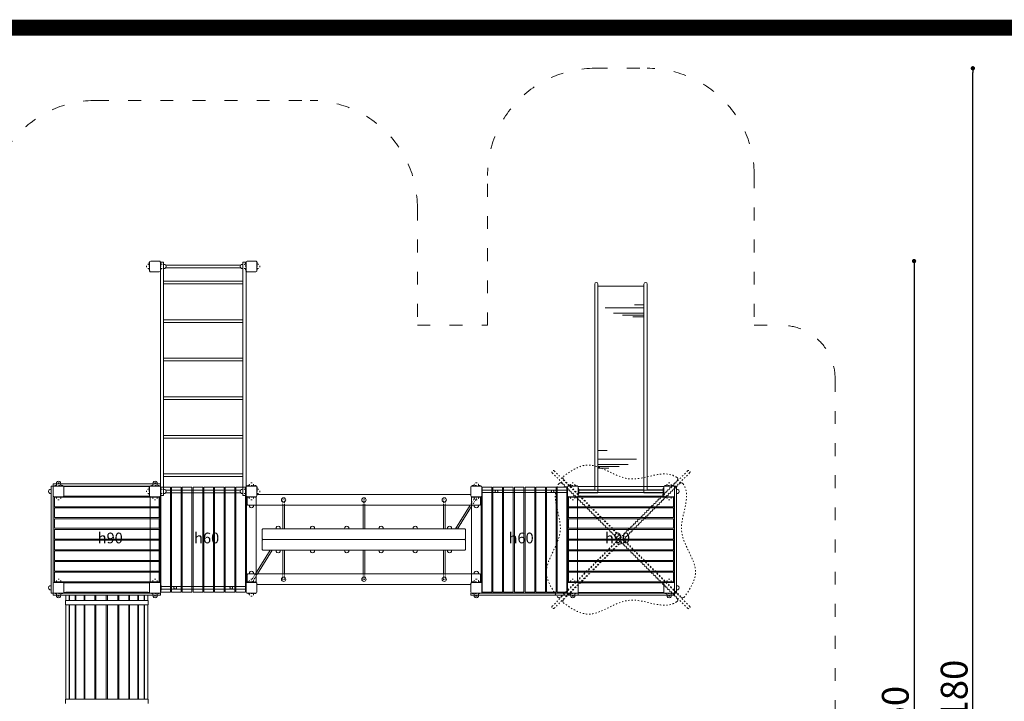
# Model space of a CAD drawing. Units: inches. Extents: x 17423 to 22758, y 20745 to 22017.
# Drawn here: x 17899 to 18819, y 21381 to 22017 of the extents above; entities that cross this region are included whole.
import ezdxf

# ---------------------------------------------------------------- set-up
doc = ezdxf.new("R2010")
doc.units = ezdxf.units.IN
doc.header["$MEASUREMENT"] = 0
doc.linetypes.add('ACAD_ISO03W100', pattern=[30, 12, -18])
doc.linetypes.add('ACAD_ISO07W100', pattern=[3, 0, -3])
doc.layers.add('mapa', color=252, linetype='Continuous')
for name, color, linetype, lineweight in [('przerywane', 52, 'ACAD_ISO03W100', 9), ('urzadzenia', 1, 'Continuous', 9), ('wymiary', 150, 'Continuous', 9)]:
    doc.layers.add(name, color=color, linetype=linetype, lineweight=lineweight)
doc.styles.get("Standard").update_dxf_attribs({"font": 'arial.ttf'})
doc.styles.add('WYMIAR-100', font='txt', dxfattribs={"height": 25})
doc.dimstyles.new('SKALA-100', dxfattribs={"dimscale": 10, "dimtxt": 25, "dimasz": 0.4, "dimexe": 1, "dimexo": 0.5, "dimgap": 0.5, "dimtad": 1, "dimdec": 1, "dimrnd": 0.5, "dimdsep": 46, "dimtxsty": 'WYMIAR-100', "dimblk": 'DOT', "dimcen": 2, "dimse1": 1, "dimse2": 1, "dimclrd": 256, "dimclre": 256, "dimclrt": 256, "dimadec": 0, "dimazin": 0, "dimtfac": 0.5, "dimtdec": 1, "dimtix": 1, "dimtmove": 2, "dimatfit": 3, "dimldrblk": 'DOT', "dimfxl": 1, "dimtolj": 1, "dimarcsym": 0})

# ---------------------------------------------------------------- blocks, each defined once
blk = doc.blocks.new('A$C51BE1C68')
at = {"layer": 'urzadzenia', "lineweight": 5, "ltscale": 0.2}
for p, q in [((-5, -4), (-5, 4)), ((-4, 5), (4, 5)), ((5, 4), (5, -4)), ((4, -5), (-4, -5))]:
    blk.add_line(p, q, dxfattribs=at)
for centre, start, end in [((-4, 4), 90, 180), ((4, 4), 0, 90), ((-4, -4), 180, 270), ((4, -4), 270, 0)]:
    blk.add_arc(centre, 1, start, end, dxfattribs=at)
blk = doc.blocks.new('A$C5A1007E3')
at = {"layer": 'urzadzenia', "linetype": 'ACAD_ISO03W100', "ltscale": 0.1}
for points in [[(4, 95.5), (-4, 95.5), (-4, 95), (4, 95)], [(94, 95.5), (86, 95.5), (86, 95), (94, 95)], [(4, 84.5), (-4, 84.5), (-4, 85), (4, 85)], [(94, 84.5), (86, 84.5), (86, 85), (94, 85)], [(4, 5.5), (-4, 5.5), (-4, 5), (4, 5)], [(94, 5.5), (86, 5.5), (86, 5), (94, 5)], [(4, -5.5), (-4, -5.5), (-4, -5), (4, -5)], [(94, -5.5), (86, -5.5), (86, -5), (94, -5)]]:
    blk.add_lwpolyline(points, close=True, dxfattribs=at)
for centre, start, end in [((0, 96), 345.52249, 194.47751), ((90, 96), 345.52249, 194.47751), ((0, 84), 165.52249, 14.47751), ((90, 84), 165.52249, 14.47751), ((0, 6), 345.52249, 194.47751), ((90, 6), 345.52249, 194.47751), ((0, -6), 165.52249, 14.47751), ((90, -6), 165.52249, 14.47751)]:
    blk.add_arc(centre, 2, start, end, dxfattribs=at)
at = {"layer": 'urzadzenia'}
for p in [(0, 90), (90, 90), (0, 0), (90, 0)]:
    blk.add_blockref('A$C51BE1C68', p, dxfattribs=at)
blk = doc.blocks.new('A$C5DF85CB0')
at = {"layer": 'urzadzenia'}
for p, q in [((5.5, 94), (5.5, -4)), ((5.5, 94), (14.5, 94)), ((14.5, 94), (14.5, -4)), ((15.5, 94), (15.5, -4)), ((15.5, 94), (24.5, 94)), ((24.5, 94), (24.5, -4)), ((25.5, 94), (25.5, -4)), ((25.5, 94), (34.5, 94)), ((34.5, 94), (34.5, -4)), ((35.5, 94), (35.5, -4)), ((35.5, 94), (44.5, 94)), ((44.5, 94), (44.5, -4)), ((45.5, 94), (45.5, -4)), ((45.5, 94), (54.5, 94)), ((54.5, 94), (54.5, -4)), ((55.5, 94), (55.5, -4)), ((55.5, 94), (64.5, 94)), ((64.5, 94), (64.5, -4)), ((65.5, 94), (65.5, -4)), ((65.5, 94), (74.5, 94)), ((74.5, 94), (74.5, -4)), ((75.5, 94), (75.5, -4)), ((75.5, 94), (84.5, 94)), ((84.5, 94), (84.5, -4)), ((-4.5, 85), (-4.5, 5)), ((4.5, 85), (-4.5, 85)), ((4.5, 85), (4.5, 5)), ((85.5, 85), (85.5, 5)), ((94.5, 85), (85.5, 85)), ((94.5, 85), (94.5, 5)), ((4.5, 5), (-4.5, 5)), ((94.5, 5), (85.5, 5)), ((5.5, -4), (14.5, -4)), ((15.5, -4), (24.5, -4)), ((25.5, -4), (34.5, -4)), ((35.5, -4), (44.5, -4)), ((45.5, -4), (54.5, -4)), ((55.5, -4), (64.5, -4)), ((65.5, -4), (74.5, -4)), ((75.5, -4), (84.5, -4))]:
    blk.add_line(p, q, dxfattribs=at)
blk = doc.blocks.new('A$C18A10DE3')
at = {"layer": 'urzadzenia', "linetype": 'ACAD_ISO03W100', "ltscale": 0.1}
for points in [[(-5.5, -4), (-5.5, 4), (-5, 4), (-5, -4)], [(5.5, -4), (5.5, 4), (5, 4), (5, -4)], [(84.5, -4), (84.5, 4), (85, 4), (85, -4)], [(95.5, -4), (95.5, 4), (95, 4), (95, -4)]]:
    blk.add_lwpolyline(points, close=True, dxfattribs=at)
for centre, start, end in [((-6, 0), 75.52249, 284.47751), ((6, 0), 255.52249, 104.47751), ((84, 0), 75.52249, 284.47751), ((96, 0), 255.52249, 104.47751)]:
    blk.add_arc(centre, 2, start, end, dxfattribs=at)
at = {"layer": 'urzadzenia', "rotation": 270}
for p in [(0, 0), (90, 0)]:
    blk.add_blockref('A$C51BE1C68', p, dxfattribs=at)
blk = doc.blocks.new('A$C22F01732')
at = {"layer": 'urzadzenia', "ltscale": 0.1}
blk.add_arc((0, 0.5), 2, 345.52249, 194.47751, dxfattribs=at)
blk = doc.blocks.new('A$C50276220')
at = {"layer": 'urzadzenia'}
blk.add_lwpolyline([(95, 2), (-5, 2), (-5, 0), (95, 0)], close=True, dxfattribs=at)
for centre in [(0, 2.5), (90, 2.5)]:
    blk.add_arc(centre, 2, 345.52249, 194.47751, dxfattribs=at)
blk = doc.blocks.new('A$C7D3868CD')
at = {"layer": 'urzadzenia', "linetype": 'ACAD_ISO03W100', "ltscale": 0.1}
for points in [[(-95.5, 219), (-95.5, 211), (-95, 211), (-95, 219)], [(-84.5, 219), (-84.5, 211), (-85, 211), (-85, 219)], [(-5.5, 219), (-5.5, 211), (-5, 211), (-5, 219)], [(5.5, 219), (5.5, 211), (5, 211), (5, 219)], [(-95.5, 9), (-95.5, 1), (-95, 1), (-95, 9)], [(-84.5, 9), (-84.5, 1), (-85, 1), (-85, 9)], [(-5.5, 9), (-5.5, 1), (-5, 1), (-5, 9)], [(5.5, 9), (5.5, 1), (5, 1), (5, 9)]]:
    blk.add_lwpolyline(points, close=True, dxfattribs=at)
at = {"layer": 'urzadzenia'}
for points in [[(-82, 219), (-85, 219), (-85, 1), (-82, 1)], [(-8, 219), (-5, 219), (-5, 1), (-8, 1)], [(-8, 201.25), (-82, 201.25), (-82, 198.75), (-8, 198.75)], [(-8, 165.25), (-82, 165.25), (-82, 162.75), (-8, 162.75)], [(-8, 129.25), (-82, 129.25), (-82, 126.75), (-8, 126.75)], [(-8, 93.25), (-82, 93.25), (-82, 90.75), (-8, 90.75)], [(-8, 57.25), (-82, 57.25), (-82, 54.75), (-8, 54.75)], [(-8, 21.25), (-82, 21.25), (-82, 18.75), (-8, 18.75)]]:
    blk.add_lwpolyline(points, close=True, dxfattribs=at)
for points in [[(-10.06, 216.25), (-79.94, 216.25)], [(-79.94, 213.75), (-10.06, 213.75)], [(-10.06, 6.25), (-79.94, 6.25)], [(-79.94, 3.75), (-10.06, 3.75)]]:
    blk.add_lwpolyline(points, dxfattribs=at)
at = {"layer": 'urzadzenia', "linetype": 'ACAD_ISO03W100', "ltscale": 0.1}
for centre, start, end in [((-96, 215), 75.52249, 284.47751), ((-84, 215), 255.52249, 104.47751), ((-6, 215), 75.52249, 284.47751), ((6, 215), 255.52249, 104.47751), ((-96, 5), 75.52249, 284.47751), ((-84, 5), 255.52249, 104.47751), ((-6, 5), 75.52249, 284.47751), ((6, 5), 255.52249, 104.47751)]:
    blk.add_arc(centre, 2, start, end, dxfattribs=at)
at = {"layer": 'urzadzenia', "ltscale": 0.1}
for centre, start, end in [((-81.5, 215), 255.52249, 104.47751), ((-8.5, 215), 75.52249, 284.47751), ((-81.5, 5), 255.52249, 104.47751), ((-8.5, 5), 75.52249, 284.47751)]:
    blk.add_arc(centre, 2, start, end, dxfattribs=at)
at = {"layer": 'urzadzenia', "rotation": 89.99999999999999}
for p in [(-90, 215), (0, 215), (-90, 5), (0, 5)]:
    blk.add_blockref('A$C51BE1C68', p, dxfattribs=at)
blk = doc.blocks.new('A$C64A84B51')
at = {"layer": 'urzadzenia'}
for p, q in [((-1.2, 79.4), (-1.2, 0.6)), ((1.2, 79.4), (1.2, 0.6))]:
    blk.add_line(p, q, dxfattribs=at)
for points in [[(2.2, 79.4), (-2.2, 79.4), (-2.2, 80), (2.2, 80)], [(2.2, 0.6), (-2.2, 0.6), (-2.2, 0), (2.2, 0)]]:
    blk.add_lwpolyline(points, close=True, dxfattribs=at)
blk = doc.blocks.new('A$C3BCD65D0')
at = {"layer": 'urzadzenia'}
for p, q in [((1.5, 61.5), (1.5, 18.5)), ((21.62, 61.5), (21.62, 51.24)), ((23.09, 61.5), (23.09, 41.5)), ((24.96, 61.5), (24.96, 33.22)), ((30.03, 61.5), (30.03, 25.35)), ((38.04, 61.5), (38.04, 52.7)), ((191.44, 61.5), (191.44, 18.5)), ((166.32, 18.5), (166.32, 46.78)), ((171.39, 18.5), (171.39, 54.65)), ((164.45, 18.5), (164.45, 38.5)), ((162.98, 18.5), (162.98, 28.76)), ((174.27, 18.5), (174.27, 27.3))]:
    blk.add_line(p, q, dxfattribs=at)
for points in [[(3, 79.5), (-3, 79.5), (-3, 80), (3, 80)], [(3, 0.5), (-3, 0.5), (-3, 0), (3, 0)]]:
    blk.add_lwpolyline(points, close=True, dxfattribs=at)
for points in [[(-1.5, 79.5), (-1.5, 61.5), (193.5, 61.5)], [(1.5, 79.5), (1.5, 64.5), (193.5, 64.5)], [(-1.5, 0.5), (-1.5, 18.5), (193.5, 18.5)], [(1.5, 0.5), (1.5, 15.5), (193.5, 15.5)]]:
    blk.add_lwpolyline(points, dxfattribs=at)
for centre in [(193.5, 63), (193.5, 17)]:
    blk.add_arc(centre, 1.5, 270, 90, dxfattribs=at)
blk.add_blockref('A$C64A84B51', (0, 0), dxfattribs=at)
blk = doc.blocks.new('A$C7B121208')
at = {"layer": 'urzadzenia', "linetype": 'ACAD_ISO03W100'}
for centre in [(13.8, 0), (66.2, 0)]:
    blk.add_circle(centre, 1.2, dxfattribs=at)
at = {"layer": 'urzadzenia', "rotation": 270}
blk.add_blockref('A$C64A84B51', (0, 0), dxfattribs=at)
blk = doc.blocks.new('A$C1ECE3AD1')
at = {"layer": 'urzadzenia', "linetype": 'ACAD_ISO03W100', "ltscale": 0.1}
for p, q in [((-19.14, 107.3), (43.16, 45)), ((-17.3, 109.14), (45, 46.84)), ((43.59, 48.96), (-8.73, 101.28)), ((107.3, 109.14), (45, 46.84)), ((109.14, 107.3), (46.84, 45)), ((-9.98, 97.43), (41.04, 46.41)), ((97.43, 99.98), (46.41, 48.96)), ((99.98, 97.43), (48.96, 46.41)), ((43.16, 45), (-19.13, -17.29)), ((45, 43.16), (-17.3, -19.14)), ((41.04, 43.59), (-11.28, -8.73)), ((43.59, 41.04), (-8.73, -11.28)), ((45, 43.16), (107.3, -19.14)), ((97.43, -9.98), (46.41, 41.04)), ((46.84, 45), (109.13, -17.29)), ((48.96, 43.59), (101.28, -8.73))]:
    blk.add_line(p, q, dxfattribs=at)
blk.add_circle((45, 45), 4, dxfattribs=at)
for centre, radius, start, end in [((-18.22, 108.22), 1.3, 45, 225), ((108.22, 108.22), 1.3, 315, 135), ((39.63, 45), 2, 315, 45), ((45, 50.37), 2, 225, 315), ((50.37, 45), 2, 135, 225), ((45, 39.63), 2, 45, 135), ((-18.22, -18.22), 1.3, 133.94747, 315.00077), ((108.22, -18.22), 1.3, 224.99923, 46.05253)]:
    blk.add_arc(centre, radius, start, end, dxfattribs=at)
at = {"layer": 'urzadzenia'}
for centre, start, end in [((-7.32, 102.69), 124.9836, 225), ((96.02, 101.39), 315, 59.30177), ((-11.39, 96.02), 45, 149.30177), ((101.39, 96.02), 30.69823, 135), ((-12.69, -7.32), 214.9836, 315), ((102.69, -7.32), 225, 325.0164), ((-7.32, -12.69), 135, 235.0164), ((96.02, -11.39), 300.69823, 45)]:
    blk.add_arc(centre, 2, start, end, dxfattribs=at)
at = {"layer": 'urzadzenia', "linetype": 'ACAD_ISO03W100', "ltscale": 0.1}
for points in [[(97.04, 103.11), (96, 103.72), (83.06, 110.7), (51.97, 90.92), (18.88, 122.29), (-0.96, 109.58), (-8.46, 104.33)], [(-13.11, 97.04), (-13.72, 96), (-20.7, 83.06), (-0.92, 51.97), (-32.29, 18.88), (-19.58, -0.96), (-14.33, -8.46)], [(103.11, 97.04), (103.72, 96), (110.7, 83.06), (90.92, 51.97), (122.29, 18.88), (109.58, -0.96), (104.33, -8.46)], [(97.04, -13.11), (96, -13.72), (83.06, -20.7), (51.97, -0.92), (18.88, -32.29), (-0.96, -19.58), (-8.46, -14.33)]]:
    blk.add_open_spline(points, degree=3, knots=[3.024267, 3.024267, 3.024267, 3.024267, 6.599023, 47.454987, 88.547624, 113.609264, 113.609264, 113.609264, 113.609264], dxfattribs=at)
blk = doc.blocks.new('_Dot')
at = {"color": 0, "linetype": 'ByBlock', "lineweight": -2}
blk.add_line((-0.5, 0), (-1, 0), dxfattribs=at)
at = {"color": 0, "linetype": 'ByBlock', "const_width": 0.5}
blk.add_lwpolyline([(-0.25, 0, 1), (0.25, 0, 1)], format="xyb", close=True, dxfattribs=at)
blk = doc.blocks.new('*D661')
at = {"layer": 'Defpoints', "color": 0, "transparency": 16777216}
for p in [(18510.72, 21486.59), (17700.72, 21208.59), (18510.72, 20862.44)]:
    blk.add_point(p, dxfattribs=at)
at = {"layer": 'wymiary', "lineweight": -2, "transparency": 16777216}
blk.add_line((17704.72, 20862.44), (18506.72, 20862.44), dxfattribs=at)
at = {"layer": 'wymiary', "lineweight": -2, "transparency": 16777216, "xscale": 4, "yscale": 4, "zscale": 4, "rotation": 180}
blk.add_blockref('_Dot', (17700.72, 20862.44), dxfattribs=at)
at = {"layer": 'wymiary', "lineweight": -2, "transparency": 16777216, "xscale": 4, "yscale": 4, "zscale": 4}
blk.add_blockref('_Dot', (18510.72, 20862.44), dxfattribs=at)
at = {"layer": 'wymiary', "transparency": 16777216, "insert": (18105.72, 20879.94), "char_height": 25, "attachment_point": 5, "style": 'WYMIAR-100'}
blk.add_mtext('\\A1;810', dxfattribs=at)
blk = doc.blocks.new('*D662')
at = {"layer": 'Defpoints', "color": 0, "transparency": 16777216}
for p in [(18436.22, 21971.59), (18789.33, 21971.59), (18440.22, 20791.59)]:
    blk.add_point(p, dxfattribs=at)
at = {"layer": 'wymiary', "lineweight": -2, "transparency": 16777216}
blk.add_line((18789.33, 20795.59), (18789.33, 21967.59), dxfattribs=at)
at = {"layer": 'wymiary', "lineweight": -2, "transparency": 16777216, "xscale": 4, "yscale": 4, "zscale": 4}
for p, rotation in [((18789.33, 21971.59), 90), ((18789.33, 20791.59), 270)]:
    blk.add_blockref('_Dot', p, dxfattribs=dict(at, rotation=rotation))
at = {"layer": 'wymiary', "transparency": 16777216, "insert": (18771.83, 21381.59), "char_height": 25, "attachment_point": 5, "rotation": 90, "style": 'WYMIAR-100'}
blk.add_mtext('\\A1;1180', dxfattribs=at)
blk = doc.blocks.new('*D663')
at = {"layer": 'Defpoints', "color": 0, "transparency": 16777216}
for p in [(18115.72, 21791.59), (18425.1, 20941.59), (18734.41, 20941.59)]:
    blk.add_point(p, dxfattribs=at)
at = {"layer": 'wymiary', "lineweight": -2, "transparency": 16777216}
blk.add_line((18734.41, 21787.59), (18734.41, 20945.59), dxfattribs=at)
at = {"layer": 'wymiary', "lineweight": -2, "transparency": 16777216, "xscale": 4, "yscale": 4, "zscale": 4}
for p, rotation in [((18734.41, 21791.59), 90), ((18734.41, 20941.59), 270)]:
    blk.add_blockref('_Dot', p, dxfattribs=dict(at, rotation=rotation))
at = {"layer": 'wymiary', "transparency": 16777216, "insert": (18716.91, 21366.59), "char_height": 25, "attachment_point": 5, "rotation": 90, "style": 'WYMIAR-100'}
blk.add_mtext('\\A1;850', dxfattribs=at)

msp = doc.modelspace()

# ---------------------------------------------------------------- linework, layer by layer
at = {"layer": 'mapa', "const_width": 15}
msp.add_lwpolyline([(17480.12, 22009.43), (19402.81, 22009.43, -0.414214), (19452.81, 21959.43), (19452.81, 20802.96, -0.414214), (19402.81, 20752.96), (17480.12, 20752.96, -0.414214), (17430.12, 20802.96), (17430.12, 21959.43, -0.414214)], format="xyb", close=True, dxfattribs=at)
at = {"layer": 'przerywane'}
msp.add_lwpolyline([(17870.72, 21841.59, -0.414214), (17970.72, 21941.59), (18170.72, 21941.59, -0.414214), (18270.72, 21841.59), (18270.72, 21731.59), (18336.22, 21731.59), (18336.22, 21871.59, -0.414214), (18436.22, 21971.59), (18485.22, 21971.59, -0.414214), (18585.22, 21871.59), (18585.22, 21731.59), (18610.72, 21731.59, -0.414214), (18660.72, 21681.59), (18660.72, 20891.59, -0.414214)], format="xyb", dxfattribs=at)
at = {"layer": 'urzadzenia'}
for p, q in [((18119.72, 21571.59), (18111.22, 21571.59)), ((18330.22, 21571.59), (18321.72, 21571.59)), ((18144.92, 21563.59), (18144.92, 21541.59)), ((18146.52, 21563.59), (18146.52, 21541.59)), ((18219.92, 21563.59), (18219.92, 21541.59)), ((18221.52, 21563.59), (18221.52, 21541.59)), ((18294.92, 21563.59), (18294.92, 21541.59)), ((18296.52, 21563.59), (18296.52, 21541.59)), ((18306.4, 21541.59), (18320.06, 21563.59)), ((18308.29, 21541.59), (18321.95, 21563.59)), ((18133.16, 21521.59), (18119.5, 21499.59)), ((18135.04, 21521.59), (18121.38, 21499.59)), ((18144.92, 21499.59), (18144.92, 21521.59)), ((18146.52, 21499.59), (18146.52, 21521.59)), ((18219.92, 21499.59), (18219.92, 21521.59)), ((18221.52, 21499.59), (18221.52, 21521.59)), ((18294.92, 21499.59), (18294.92, 21521.59)), ((18296.52, 21499.59), (18296.52, 21521.59)), ((18119.72, 21491.59), (18111.22, 21491.59)), ((18330.22, 21491.59), (18321.72, 21491.59)), ((17942.58, 21482.59), (17942.58, 21481.59)), ((17942.58, 21482.59), (18018.87, 21482.59)), ((17942.58, 21479.59), (17942.58, 21474.59)), ((17945.47, 21482.59), (17945.47, 21481.59)), ((17945.47, 21479.59), (17945.47, 21474.59)), ((17945.82, 21482.59), (17945.82, 21481.59)), ((17945.82, 21479.59), (17945.82, 21474.59)), ((17951.26, 21482.59), (17951.26, 21481.59)), ((17951.26, 21479.59), (17951.26, 21474.59)), ((17951.91, 21482.59), (17951.91, 21481.59)), ((17951.91, 21479.59), (17951.91, 21474.59)), ((17959.44, 21482.59), (17959.44, 21481.59)), ((17959.44, 21479.59), (17959.44, 21474.59)), ((17960.28, 21482.59), (17960.28, 21481.59)), ((17960.28, 21479.59), (17960.28, 21474.59)), ((17969.38, 21482.59), (17969.38, 21481.59)), ((17969.38, 21479.59), (17969.38, 21474.59)), ((17970.32, 21482.59), (17970.32, 21481.59)), ((17970.32, 21479.59), (17970.32, 21474.59)), ((17980.21, 21482.59), (17980.21, 21481.59)), ((17980.21, 21479.59), (17980.21, 21474.59)), ((17981.24, 21482.59), (17981.24, 21481.59)), ((17981.24, 21479.59), (17981.24, 21474.59)), ((17991.13, 21482.59), (17991.13, 21481.59)), ((17991.13, 21479.59), (17991.13, 21474.59)), ((17992.07, 21482.59), (17992.07, 21481.59)), ((17992.07, 21479.59), (17992.07, 21474.59)), ((18001.17, 21482.59), (18001.17, 21481.59)), ((18001.17, 21479.59), (18001.17, 21474.59)), ((18002.01, 21482.59), (18002.01, 21481.59)), ((18002.01, 21479.59), (18002.01, 21474.59)), ((18009.54, 21482.59), (18009.54, 21481.59)), ((18009.54, 21479.59), (18009.54, 21474.59)), ((18010.19, 21482.59), (18010.19, 21481.59)), ((18010.19, 21479.59), (18010.19, 21474.59)), ((18015.62, 21482.59), (18015.62, 21481.59)), ((18015.62, 21479.59), (18015.62, 21474.59)), ((18015.97, 21482.59), (18015.97, 21481.59)), ((18015.97, 21479.59), (18015.97, 21474.59)), ((18018.87, 21482.59), (18018.87, 21481.59)), ((18018.87, 21479.59), (18018.87, 21474.59)), ((17942.08, 21474.59), (18019.37, 21474.59)), ((17942.08, 21470.59), (17942.08, 21474.59)), ((17942.08, 21470.59), (18019.37, 21470.59)), ((17942.58, 21470.59), (17942.58, 21382.59)), ((17945.47, 21470.59), (17945.47, 21382.59)), ((17945.82, 21470.59), (17945.82, 21382.59)), ((17951.26, 21470.59), (17951.26, 21382.59)), ((17951.91, 21470.59), (17951.91, 21382.59)), ((17959.44, 21470.59), (17959.44, 21382.59)), ((17960.28, 21470.59), (17960.28, 21382.59)), ((17969.38, 21470.59), (17969.38, 21382.59)), ((17970.32, 21470.59), (17970.32, 21382.59)), ((17980.21, 21470.59), (17980.21, 21382.59)), ((17981.24, 21470.59), (17981.24, 21382.59)), ((17991.13, 21470.59), (17991.13, 21382.59)), ((17992.07, 21470.59), (17992.07, 21382.59)), ((18001.17, 21470.59), (18001.17, 21382.59)), ((18002.01, 21470.59), (18002.01, 21382.59)), ((18009.54, 21470.59), (18009.54, 21382.59)), ((18010.19, 21470.59), (18010.19, 21382.59)), ((18015.62, 21470.59), (18015.62, 21382.59)), ((18015.97, 21470.59), (18015.97, 21382.59)), ((18018.87, 21470.59), (18018.87, 21382.59)), ((18019.37, 21470.59), (18019.37, 21474.59)), ((17942.08, 21382.59), (18019.37, 21382.59)), ((17942.08, 21382.59), (17942.08, 21378.59)), ((18019.37, 21382.59), (18019.37, 21378.59))]:
    msp.add_line(p, q, dxfattribs=at)
at = {"layer": 'urzadzenia', "linetype": 'ACAD_ISO07W100', "ltscale": 0.1}
for p, q in [((18144.92, 21541.59), (18144.92, 21568.59)), ((18146.52, 21541.59), (18146.52, 21568.59)), ((18219.92, 21541.59), (18219.92, 21568.59)), ((18221.52, 21541.59), (18221.52, 21568.59)), ((18294.92, 21541.59), (18294.92, 21568.59)), ((18296.52, 21541.59), (18296.52, 21568.59)), ((18306.4, 21541.59), (18325.03, 21571.59)), ((18308.29, 21541.59), (18326.92, 21571.59)), ((18133.16, 21521.59), (18114.53, 21491.59)), ((18135.04, 21521.59), (18116.42, 21491.59)), ((18144.92, 21521.59), (18144.92, 21494.59)), ((18146.52, 21521.59), (18146.52, 21494.59)), ((18219.92, 21521.59), (18219.92, 21494.59)), ((18221.52, 21521.59), (18221.52, 21494.59)), ((18294.92, 21521.59), (18294.92, 21494.59)), ((18296.52, 21521.59), (18296.52, 21494.59))]:
    msp.add_line(p, q, dxfattribs=at)
at = {"layer": 'urzadzenia'}
for points in [[(18329.72, 21571.59), (18329.72, 21564.59, -0.414214), (18328.72, 21563.59), (18112.72, 21563.59, -0.414214), (18111.72, 21564.59), (18111.72, 21571.59)], [(18329.72, 21491.59), (18329.72, 21498.59, 0.414214), (18328.72, 21499.59), (18112.72, 21499.59, 0.414214), (18111.72, 21498.59), (18111.72, 21491.59)]]:
    msp.add_lwpolyline(points, format="xyb", dxfattribs=at)
for points in [[(18120.72, 21573.59), (18320.72, 21573.59)], [(18120.72, 21489.59), (18320.72, 21489.59)]]:
    msp.add_lwpolyline(points, dxfattribs=at)
for points in [[(18314.72, 21541.59), (18126.72, 21541.59, 0.414214), (18125.72, 21540.59), (18125.72, 21532.59, 0.414214), (18126.72, 21531.59), (18314.72, 21531.59, 0.414214), (18315.72, 21532.59), (18315.72, 21540.59, 0.414214)], [(18314.72, 21521.59), (18126.72, 21521.59, -0.414214), (18125.72, 21522.59), (18125.72, 21530.59, -0.414214), (18126.72, 21531.59), (18314.72, 21531.59, -0.414214), (18315.72, 21530.59), (18315.72, 21522.59, -0.414214)]]:
    msp.add_lwpolyline(points, format="xyb", close=True, dxfattribs=at)
for centre in [(18145.72, 21568.59), (18220.72, 21568.59), (18295.72, 21568.59), (18145.72, 21494.59), (18220.72, 21494.59), (18295.72, 21494.59)]:
    msp.add_circle(centre, 2, dxfattribs=at)
at = {"layer": 'urzadzenia', "linetype": 'ACAD_ISO07W100', "ltscale": 0.1}
for centre, start, end in [((18145.72, 21568.59), 0, 180), ((18220.72, 21568.59), 0, 180), ((18295.72, 21568.59), 0, 180), ((18145.72, 21494.59), 180, 0), ((18220.72, 21494.59), 180, 0), ((18295.72, 21494.59), 180, 0)]:
    msp.add_arc(centre, 0.8, start, end, dxfattribs=at)
at = {"layer": 'urzadzenia', "ltscale": 0.1}
for centre, start, end in [((18115.72, 21563.09), 165.52249, 14.47751), ((18325.72, 21563.09), 165.52249, 14.47751), ((18115.72, 21500.09), 345.52249, 194.47751), ((18325.72, 21500.09), 345.52249, 194.47751)]:
    msp.add_arc(centre, 2, start, end, dxfattribs=at)

# ---------------------------------------------------------------- block references
at = {"layer": 'urzadzenia'}
for name, p in [('A$C7D3868CD', (18115.72, 21571.59)), ('A$C1ECE3AD1', (18415.72, 21486.59)), ('A$C50276220', (17935.72, 21581.59)), ('A$C5A1007E3', (17935.72, 21486.59)), ('A$C5A1007E3', (18025.72, 21486.59)), ('A$C5DF85CB0', (18025.72, 21486.59)), ('A$C7B121208', (18330.72, 21576.59)), ('A$C22F01732', (18236.72, 21541.59)), ('A$C22F01732', (18268.72, 21541.59)), ('A$C22F01732', (18300.72, 21541.59)), ('A$C7B121208', (18030.72, 21486.59))]:
    msp.add_blockref(name, p, dxfattribs=at)
for name, p, rotation in [('A$C3BCD65D0', (18500.72, 21576.59), 90), ('A$C5DF85CB0', (17935.72, 21576.59), 270), ('A$C18A10DE3', (18325.72, 21576.59), 270), ('A$C22F01732', (18140.72, 21521.59), 180), ('A$C22F01732', (18172.72, 21521.59), 180), ('A$C22F01732', (18204.72, 21521.59), 180), ('A$C50276220', (18025.72, 21481.59), 180), ('A$C50276220', (18505.72, 21481.59), 180)]:
    msp.add_blockref(name, p, dxfattribs=dict(at, rotation=rotation))
at = {"layer": 'urzadzenia', "xscale": -1}
for name, p, rotation in [('A$C50276220', (17930.72, 21576.59), 90), ('A$C18A10DE3', (18115.72, 21576.59), 90.0000000000048), ('A$C5DF85CB0', (18505.72, 21576.59), 90), ('A$C50276220', (18510.72, 21486.59), 270), ('A$C22F01732', (18236.72, 21521.59), 180), ('A$C22F01732', (18268.72, 21521.59), 180), ('A$C22F01732', (18300.72, 21521.59), 180), ('A$C50276220', (18325.72, 21481.59), 180)]:
    msp.add_blockref(name, p, dxfattribs=dict(at, rotation=rotation))
for name, p in [('A$C5A1007E3', (18415.72, 21486.59)), ('A$C5DF85CB0', (18415.72, 21486.59)), ('A$C5A1007E3', (18505.72, 21486.59)), ('A$C22F01732', (18140.72, 21541.59)), ('A$C22F01732', (18172.72, 21541.59)), ('A$C22F01732', (18204.72, 21541.59))]:
    msp.add_blockref(name, p, dxfattribs=at)

# ---------------------------------------------------------------- texts
at = {"layer": 'urzadzenia', "char_height": 10}
for s, insert, attachment_point in [('{\\fFutura Bk BT|b0|i0|c0|p34;h\\fFutura Bk BT|b0|i0|c238|p34;9\\fFutura Bk BT|b0|i0|c0|p34;0}', (17972.21, 21538.06), 1), ('{\\fFutura Bk BT|b0|i0|c0|p34;h\\fFutura Bk BT|b0|i0|c238|p34;60}', (18062.21, 21538.06), 1), ('{\\fFutura Bk BT|b0|i0|c0|p34;h\\fFutura Bk BT|b0|i0|c238|p34;60}', (18379.23, 21538.06), 3), ('{\\fFutura Bk BT|b0|i0|c0|p34;h\\fFutura Bk BT|b0|i0|c238|p34;9\\fFutura Bk BT|b0|i0|c0|p34;0}', (18469.23, 21538.06), 3)]:
    msp.add_mtext_dynamic_manual_height_columns(s, width=41.908, gutter_width=1318.07, heights=[0], dxfattribs=dict(at, insert=insert, attachment_point=attachment_point))

# ---------------------------------------------------------------- dimensions: what is measured, and where the dimension line sits
at = {"layer": 'wymiary'}
for base, p1, p2, picture, middle in [((18789.33, 21971.59), (18440.22, 20791.59), (18436.22, 21971.59), '*D662', (18771.83, 21381.59)), ((18734.41, 20941.59), (18115.72, 21791.59), (18425.1, 20941.59), '*D663', (18716.91, 21366.59))]:
    dim = msp.add_linear_dim(base=base, p1=p1, p2=p2, angle=90, dimstyle='SKALA-100', dxfattribs=at)
    dim.commit()
    dim.dimension.update_dxf_attribs({"geometry": picture, "text_midpoint": middle})
dim = msp.add_linear_dim(base=(18510.72, 20862.44), p1=(17700.72, 21208.59), p2=(18510.72, 21486.59), dimstyle='SKALA-100', dxfattribs=at)
dim.commit()
dim.dimension.update_dxf_attribs({"geometry": '*D661', "text_midpoint": (18105.72, 20879.94)})

doc.saveas('drawing.dxf')
